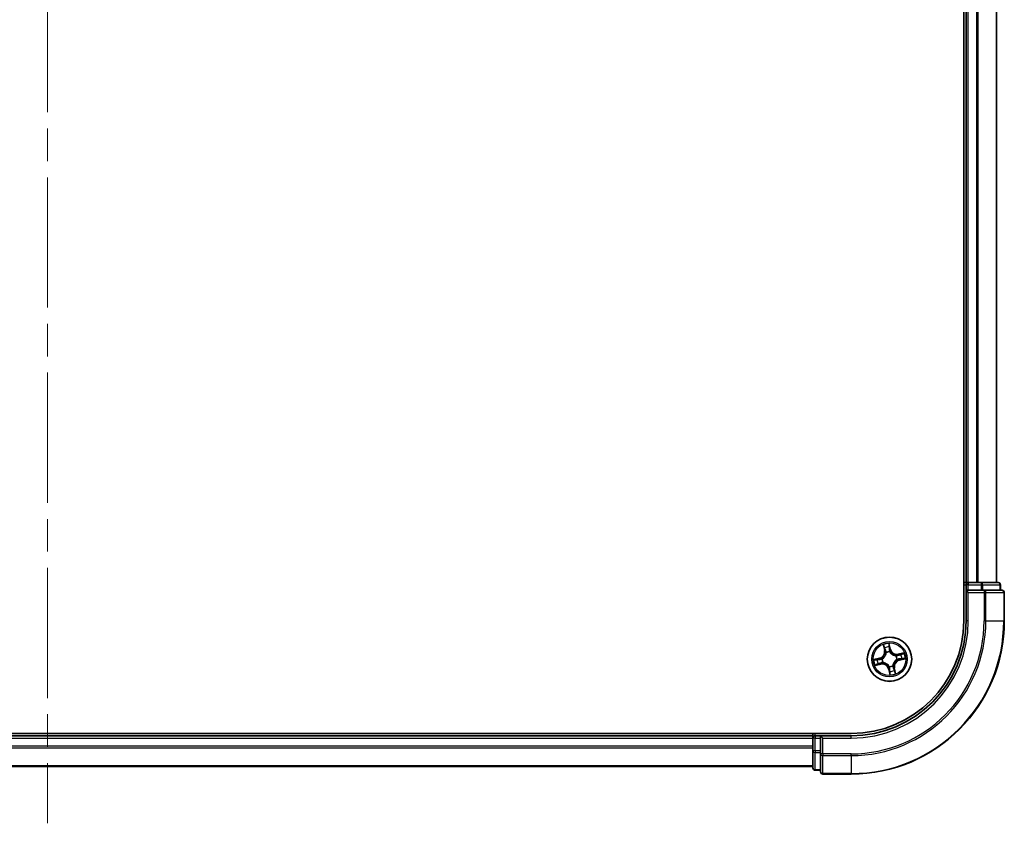
# Model space of a CAD drawing. Units: millimetres. Extents: x -2286 to 4216, y 19 to 1429.
# Drawn here: x 517 to 646, y 291 to 396 of the extents above; entities that cross this region are included whole.
import ezdxf

# ---------------------------------------------------------------- set-up
doc = ezdxf.new("R2010")
doc.units = ezdxf.units.MM
doc.header["$LTSCALE"] = 3
doc.linetypes.add('CHAIN', pattern=[0.3543, 0.2362, -0.0295, 0.0591, -0.0295])
for name, color, linetype, lineweight in [('Centerline (ISO)', 131, 'Continuous', 18), ('Visible (ISO)', 7, 'Continuous', 35), ('Visible Narrow (ISO)', 7, 'Continuous', 25)]:
    doc.layers.add(name, color=color, linetype=linetype, lineweight=lineweight)

msp = doc.modelspace()

# ---------------------------------------------------------------- linework, layer by layer
at = {"layer": 'Centerline (ISO)', "linetype": 'CHAIN', "ltscale": 23.990969}
msp.add_line((520.8695, 554.084), (520.8695, 291.2231), dxfattribs=at)
at = {"layer": 'Visible (ISO)'}
for p, q in [((640.5695, 527.6535), (640.5695, 317.6535)), ((640.8695, 522.6535), (640.8695, 322.6535)), ((644.8695, 322.6535), (644.8695, 522.6535)), ((640.8695, 322.6535), (640.5695, 322.6535)), ((641.1695, 322.6535), (640.8695, 322.6535)), ((640.8695, 322.3535), (640.8695, 321.6535)), ((640.8695, 321.6535), (640.8695, 317.6535)), ((640.8695, 321.6535), (641.1695, 321.3535)), ((641.1695, 321.6535), (640.8695, 321.6535)), ((642.229, 322.6535), (641.1695, 322.6535)), ((641.1695, 321.6535), (642.8282, 321.6535)), ((642.4526, 322.6535), (642.229, 322.6535)), ((642.8282, 322.6535), (642.4526, 322.6535)), ((645.0695, 322.6535), (642.8282, 322.6535)), ((643.229, 321.6535), (642.8282, 321.6535)), ((645.5695, 321.6535), (643.229, 321.6535)), ((645.3695, 321.6535), (645.3695, 322.3535)), ((645.8695, 317.6535), (645.8695, 321.3535)), ((625.8695, 302.9535), (415.8695, 302.9535)), ((620.8695, 302.6535), (420.8695, 302.6535)), ((620.8695, 302.9535), (620.8695, 302.6535)), ((620.8695, 302.6535), (620.8695, 302.3535)), ((620.8695, 302.3535), (620.8695, 301.294)), ((621.8695, 302.6535), (621.1695, 302.6535)), ((622.1695, 302.3535), (621.8695, 302.6535)), ((625.8695, 302.6535), (621.8695, 302.6535)), ((621.8695, 302.6535), (621.8695, 302.3535)), ((621.8695, 300.6949), (621.8695, 302.3535)), ((620.8695, 301.294), (620.8695, 301.0704)), ((620.8695, 301.0704), (620.8695, 300.6949)), ((620.8695, 300.6949), (620.8695, 298.4535)), ((621.8695, 300.6949), (621.8695, 300.294)), ((621.8695, 300.294), (621.8695, 297.9535)), ((420.8695, 298.6535), (620.8695, 298.6535)), ((621.1695, 298.1535), (621.8695, 298.1535)), ((622.1695, 297.6535), (625.8695, 297.6535))]:
    msp.add_line(p, q, dxfattribs=at)
msp.add_circle((630.8695, 312.6535), 2.9, dxfattribs=at)
for centre, radius, start, end in [((641.1695, 322.3535), 0.3, 90, 180), ((645.0695, 322.3535), 0.3, 0, 90), ((645.5695, 321.3535), 0.3, 0, 90), ((625.8695, 317.6535), 20, 270, 0), ((625.8695, 317.6535), 15, 270, 0), ((625.8695, 317.6535), 14.7, 270, 0), ((621.1695, 302.3535), 0.3, 90, 180), ((621.1695, 298.4535), 0.3, 180, 270), ((622.1695, 297.9535), 0.3, 180, 270)]:
    msp.add_arc(centre, radius, start, end, dxfattribs=at)
at = {"layer": 'Visible Narrow (ISO)'}
for p, q in [((641.1695, 322.6535), (641.1695, 522.6535)), ((642.229, 522.6535), (642.229, 322.6535)), ((642.4595, 322.6535), (642.4595, 522.6535)), ((644.8, 522.6535), (644.8, 322.6535)), ((640.5695, 322.3535), (640.8695, 322.3535)), ((641.1695, 322.3535), (640.8695, 322.3535)), ((641.1695, 322.6535), (641.1695, 322.3535)), ((641.1695, 321.6535), (641.1695, 322.3535)), ((641.1695, 322.3535), (642.8282, 322.3535)), ((642.8282, 322.6535), (642.8282, 322.3535)), ((643.0586, 322.3535), (642.8282, 322.3535)), ((642.8282, 322.3535), (642.8282, 321.6535)), ((643.0586, 322.3535), (645.3, 322.3535)), ((643.0586, 321.6535), (643.0586, 322.3535)), ((643.229, 321.6535), (643.229, 321.3535)), ((645.3695, 322.3535), (645.3, 322.3535)), ((645.3, 322.3535), (645.3, 321.6535)), ((641.1695, 317.6535), (641.1695, 321.3535)), ((641.1695, 321.3535), (643.229, 321.3535)), ((643.229, 321.3535), (643.229, 317.6535)), ((643.4595, 321.3535), (643.229, 321.3535)), ((643.4595, 317.6535), (643.4595, 321.3535)), ((643.4595, 321.3535), (645.8, 321.3535)), ((645.8, 321.3535), (645.8, 317.6535)), ((645.8695, 321.3535), (645.8, 321.3535)), ((641.1695, 317.6535), (640.8695, 317.6535)), ((643.4595, 317.6535), (643.229, 317.6535)), ((643.4595, 317.6535), (645.8, 317.6535)), ((645.8, 317.6535), (645.8695, 317.6535)), ((630.0566, 314.5464), (630.2096, 313.7819)), ((630.2584, 313.7917), (630.1622, 314.2723)), ((630.9991, 313.9543), (630.8195, 314.713)), ((630.8377, 314.4198), (630.9506, 313.9428)), ((630.9506, 313.9428), (630.8799, 313.9261)), ((630.9506, 313.9428), (630.9991, 313.9543)), ((629.5687, 312.7831), (628.8101, 312.6035)), ((629.1033, 312.6217), (629.5802, 312.7346)), ((629.5802, 312.7346), (629.5687, 312.7831)), ((629.5802, 312.7346), (629.597, 312.6639)), ((629.9016, 312.6945), (629.9229, 312.6936)), ((630.2584, 313.7917), (630.2096, 313.7819)), ((630.2584, 313.7917), (630.3296, 313.806)), ((630.4385, 313.4973), (630.4288, 313.5163)), ((630.9105, 313.6215), (630.9096, 313.6002)), ((631.7133, 313.0846), (631.7323, 313.0943)), ((631.8375, 312.6126), (631.8162, 312.6135)), ((632.7624, 313.4665), (631.9979, 313.3135)), ((632.0077, 313.2647), (631.9979, 313.3135)), ((632.0077, 313.2647), (632.4883, 313.3608)), ((632.0077, 313.2647), (632.0219, 313.1934)), ((632.1588, 312.5725), (632.1421, 312.6432)), ((632.6358, 312.6854), (632.1588, 312.5725)), ((632.1703, 312.524), (632.929, 312.7036)), ((628.9767, 311.8406), (629.7411, 311.9936)), ((629.7314, 312.0424), (629.2508, 311.9462)), ((629.7314, 312.0424), (629.7171, 312.1136)), ((629.7314, 312.0424), (629.7411, 311.9936)), ((630.0258, 312.2225), (630.0068, 312.2128)), ((630.7885, 311.3642), (630.74, 311.3528)), ((630.74, 311.3528), (630.9196, 310.5941)), ((630.7885, 311.3642), (630.8591, 311.381)), ((630.9014, 310.8873), (630.7885, 311.3642)), ((630.8285, 311.6856), (630.8294, 311.7069)), ((631.3006, 311.8098), (631.3102, 311.7908)), ((631.4806, 311.5154), (631.4094, 311.5011)), ((631.4806, 311.5154), (631.5295, 311.5252)), ((631.4806, 311.5154), (631.5768, 311.0348)), ((631.6825, 310.7607), (631.5295, 311.5252)), ((632.1588, 312.5725), (632.1703, 312.524)), ((420.8695, 302.3535), (620.8695, 302.3535)), ((621.1695, 302.3535), (620.8695, 302.3535)), ((621.1695, 302.6535), (621.1695, 302.9535)), ((621.1695, 302.6535), (621.1695, 302.3535)), ((621.1695, 302.3535), (621.8695, 302.3535)), ((621.1695, 300.6949), (621.1695, 302.3535)), ((622.1695, 302.3535), (625.8695, 302.3535)), ((622.1695, 300.294), (622.1695, 302.3535)), ((625.8695, 302.3535), (625.8695, 302.6535)), ((620.8695, 301.294), (420.8695, 301.294)), ((420.8695, 301.0636), (620.8695, 301.0636)), ((621.1695, 300.6949), (620.8695, 300.6949)), ((621.1695, 300.6949), (621.1695, 300.4644)), ((621.8695, 300.6949), (621.1695, 300.6949)), ((621.1695, 298.2231), (621.1695, 300.4644)), ((621.1695, 300.4644), (621.8695, 300.4644)), ((622.1695, 300.294), (621.8695, 300.294)), ((625.8695, 300.294), (622.1695, 300.294)), ((622.1695, 300.294), (622.1695, 300.0636)), ((622.1695, 300.0636), (625.8695, 300.0636)), ((622.1695, 297.7231), (622.1695, 300.0636)), ((625.8695, 300.0636), (625.8695, 300.294)), ((625.8695, 300.0636), (625.8695, 297.7231)), ((620.8695, 298.7231), (420.8695, 298.7231)), ((621.1695, 298.2231), (621.1695, 298.1535)), ((621.8695, 298.2231), (621.1695, 298.2231)), ((625.8695, 297.7231), (622.1695, 297.7231)), ((622.1695, 297.7231), (622.1695, 297.6535)), ((625.8695, 297.7231), (625.8695, 297.6535))]:
    msp.add_line(p, q, dxfattribs=at)
for radius in [2.8677, 2.3092, 2.1415]:
    msp.add_circle((630.8695, 312.6535), radius, dxfattribs=at)
for centre, radius, start, end in [((625.8695, 317.6535), 17.3595, 270, 0), ((625.8695, 317.6535), 19.9305, 270, 0), ((625.8695, 317.6535), 17.59, 270, 0), ((625.8695, 317.6535), 15.3, 270, 0), ((630.8695, 312.6535), 2.0601, 91.392205, 113.243042), ((630.8695, 312.6535), 1.6122, 92.010102, 112.625144), ((631.8303, 314.1511), 0.904, 193.317623, 281.317623), ((631.8303, 314.1511), 0.8542, 193.317623, 281.317623), ((630.8695, 312.6535), 2.0601, 181.392205, 203.243042), ((630.8695, 312.6535), 1.6122, 182.010102, 202.625144), ((629.372, 313.6143), 0.8542, 283.317623, 11.317623), ((629.372, 313.6143), 0.904, 283.317623, 11.317623), ((630.8695, 312.6535), 0.9688, 177.575667, 207.059579), ((630.8695, 312.6535), 0.9475, 177.575667, 207.059579), ((630.8695, 312.6535), 0.9688, 87.575667, 117.059579), ((630.8695, 312.6535), 0.9475, 87.575667, 117.059579), ((630.8695, 312.6535), 0.9475, 357.575667, 27.059579), ((630.8695, 312.6535), 0.9688, 357.575667, 27.059579), ((630.8695, 312.6535), 1.6122, 2.010102, 22.625144), ((630.8695, 312.6535), 2.0601, 1.392205, 23.243042), ((629.9088, 311.156), 0.904, 13.317623, 101.317623), ((629.9088, 311.156), 0.8542, 13.317623, 101.317623), ((630.8695, 312.6535), 0.9688, 267.575667, 297.059579), ((630.8695, 312.6535), 0.9475, 267.575667, 297.059579), ((632.3671, 311.6928), 0.904, 103.317623, 191.317623), ((632.3671, 311.6928), 0.8542, 103.317623, 191.317623), ((630.8695, 312.6535), 2.0601, 271.392205, 293.243042), ((630.8695, 312.6535), 1.6122, 272.010102, 292.625144)]:
    msp.add_arc(centre, radius, start, end, dxfattribs=at)
for centre, major_axis, ratio, start_param, end_param in [((642.8282, 322.3535), (0, 0.3), 0.76822128, 4.71238898, 6.28318531), ((643.229, 321.3535), (0, 0.3), 0.76822128, 4.71238898, 6.28318531), ((645.0695, 322.3535), (0, 0.3), 0.76822128, 4.71238898, 6.28318531), ((645.5695, 321.3535), (0, 0.3), 0.76822128, 4.71238898, 6.28318531), ((630.2111, 314.2821), (-0.0484, -0.0126), 0.54850665, 4.7835784, 6.17876057), ((630.2665, 314.1003), (-0.0465, -0.0183), 0.89574018, 4.73044269, 6.08586581), ((630.7892, 314.4083), (0.0492, 0.0087), 0.54850665, 0.10442473, 1.4996069), ((630.8145, 314.22), (0.0499, 0.0028), 0.89574018, 0.19731949, 1.55274262), ((630.8314, 313.9146), (0.0499, 0.0028), 0.89572054, 0.1973017, 1.54834765), ((629.1147, 312.5732), (-0.0087, 0.0492), 0.54850665, 0.10442473, 1.4996069), ((629.3031, 312.5986), (-0.0028, 0.0499), 0.89574018, 0.19731949, 1.55274262), ((629.6084, 312.6154), (-0.0028, 0.0499), 0.89572054, 0.1973017, 1.54834765), ((629.9463, 312.6926), (-0.0193, 0.0461), 0.87684641, 0.18229136, 1.17990219), ((629.9463, 312.6926), (-0.0248, 0.0434), 0.41070123, 0.09573579, 1.31868747), ((630.3785, 313.8157), (-0.0465, -0.0183), 0.89572054, 4.73483766, 6.08588361), ((630.4492, 313.4764), (-0.05, -0.0016), 0.87684642, 5.10328313, 6.10089396), ((630.4492, 313.4764), (-0.0498, 0.0044), 0.41070123, 4.96449783, 6.18744952), ((630.9086, 313.5767), (0.0434, 0.0248), 0.41070123, 0.09573579, 1.31868747), ((630.9086, 313.5767), (0.0461, 0.0193), 0.87684641, 0.18229136, 1.17990219), ((631.6924, 313.0739), (-0.0016, 0.05), 0.87684642, 5.10328313, 6.10089396), ((631.6924, 313.0739), (0.0044, 0.0498), 0.41070123, 4.96449783, 6.18744952), ((631.7927, 312.6145), (0.0248, -0.0434), 0.41070123, 0.09573579, 1.31868747), ((631.7927, 312.6145), (0.0193, -0.0461), 0.87684641, 0.18229136, 1.17990219), ((632.0317, 313.1446), (-0.0183, 0.0465), 0.89572054, 4.73483766, 6.08588361), ((632.1306, 312.6916), (0.0028, -0.0499), 0.89572054, 0.1973017, 1.54834765), ((632.3163, 313.2565), (-0.0183, 0.0465), 0.89574018, 4.73044269, 6.08586581), ((632.4359, 312.7085), (0.0028, -0.0499), 0.89574018, 0.19731949, 1.55274262), ((632.4981, 313.312), (-0.0126, 0.0484), 0.54850665, 4.7835784, 6.17876057), ((632.6243, 312.7338), (0.0087, -0.0492), 0.54850665, 0.10442473, 1.4996069), ((629.241, 311.9951), (0.0126, -0.0484), 0.54850665, 4.7835784, 6.17876057), ((629.4228, 312.0506), (0.0183, -0.0465), 0.89574018, 4.73044269, 6.08586581), ((629.7073, 312.1625), (0.0183, -0.0465), 0.89572054, 4.73483766, 6.08588361), ((630.0467, 312.2332), (0.0016, -0.05), 0.87684642, 5.10328313, 6.10089396), ((630.0467, 312.2332), (-0.0044, -0.0498), 0.41070123, 4.96449783, 6.18744952), ((630.8304, 311.7304), (-0.0434, -0.0248), 0.41070123, 0.09573579, 1.31868747), ((630.8304, 311.7304), (-0.0461, -0.0193), 0.87684641, 0.18229136, 1.17990219), ((630.9076, 311.3924), (-0.0499, -0.0028), 0.89572054, 0.1973017, 1.54834765), ((631.2899, 311.8307), (0.0498, -0.0044), 0.41070123, 4.96449783, 6.18744952), ((631.2899, 311.8307), (0.05, 0.0016), 0.87684642, 5.10328313, 6.10089396), ((631.3606, 311.4913), (0.0465, 0.0183), 0.89572054, 4.73483766, 6.08588361), ((630.9245, 311.0871), (-0.0499, -0.0028), 0.89574018, 0.19731949, 1.55274262), ((630.9498, 310.8988), (-0.0492, -0.0087), 0.54850665, 0.10442473, 1.4996069), ((631.4725, 311.2068), (0.0465, 0.0183), 0.89574018, 4.73044269, 6.08586581), ((631.528, 311.025), (0.0484, 0.0126), 0.54850665, 4.7835784, 6.17876057), ((621.1695, 300.6949), (-0.3, 0), 0.76822128, 0, 1.57079633), ((622.1695, 300.294), (-0.3, 0), 0.76822128, 0, 1.57079633), ((621.1695, 298.4535), (-0.3, 0), 0.76822128, 0, 1.57079633), ((622.1695, 297.9535), (-0.3, 0), 0.76822128, 0, 1.57079633)]:
    msp.add_ellipse(centre, major_axis=major_axis, ratio=ratio, start_param=start_param, end_param=end_param, dxfattribs=at)
for points, knots in [([(630.2007, 314.3076), (630.1971, 314.3223), (630.1918, 314.337), (630.1747, 314.3752), (630.1613, 314.3984), (630.1332, 314.4421), (630.1189, 314.4626), (630.0885, 314.5042), (630.0725, 314.5254), (630.0566, 314.5464)], [0, 0, 0, 0, 0.0059340385, 0.0059340385, 0.0154285, 0.0154285, 0.0237449879, 0.0237449879, 0.0323943032, 0.0323943032, 0.0323943032, 0.0323943032]), ([(630.0566, 314.5464), (630.0676, 314.5219), (630.0787, 314.4971), (630.0999, 314.4486), (630.11, 314.4249), (630.1302, 314.3745), (630.1402, 314.3478), (630.1539, 314.3048), (630.1585, 314.2884), (630.1622, 314.2723)], [-0.0323943032, -0.0323943032, -0.0323943032, -0.0323943032, -0.0237449879, -0.0237449879, -0.0154285, -0.0154285, -0.0059340385, -0.0059340385, 0, 0, 0, 0]), ([(630.1622, 314.2723), (630.1724, 314.2332), (630.1824, 314.1977), (630.2011, 314.1363), (630.2098, 314.1105), (630.2177, 314.0905)], [0, 0, 0, 0, 0.014491423, 0.014491423, 0.0289828459, 0.0289828459, 0.0289828459, 0.0289828459]), ([(630.2493, 314.1416), (630.2422, 314.1598), (630.2344, 314.1834), (630.2181, 314.2394), (630.2095, 314.2719), (630.2007, 314.3076)], [-0.0289828459, -0.0289828459, -0.0289828459, -0.0289828459, -0.014491423, -0.014491423, 0, 0, 0, 0]), ([(630.2177, 314.0905), (630.2364, 314.0431), (630.255, 313.9957), (630.2923, 313.9008), (630.311, 313.8534), (630.3296, 313.806)], [0, 0, 0, 0, 0.0343899271, 0.0343899271, 0.0687798542, 0.0687798542, 0.0687798542, 0.0687798542]), ([(630.361, 313.857), (630.3424, 313.9044), (630.3238, 313.9519), (630.2866, 314.0468), (630.2679, 314.0942), (630.2493, 314.1416)], [-0.0687798542, -0.0687798542, -0.0687798542, -0.0687798542, -0.0343899271, -0.0343899271, 0, 0, 0, 0]), ([(630.8195, 314.713), (630.8125, 314.6817), (630.8055, 314.65), (630.7918, 314.5789), (630.7856, 314.5399), (630.7831, 314.4794), (630.7839, 314.4568), (630.788, 314.4359)], [-0.0003383294, -0.0003383294, -0.0003383294, -0.0003383294, 0.0102009359, 0.0102009359, 0.0236501899, 0.0236501899, 0.0320559737, 0.0320559737, 0.0320559737, 0.0320559737]), ([(630.788, 314.4359), (630.7949, 314.4), (630.8006, 314.3671), (630.8091, 314.3092), (630.8118, 314.2843), (630.813, 314.2647)], [-0.0289828459, -0.0289828459, -0.0289828459, -0.0289828459, -0.0145850634, -0.0145850634, 0, 0, 0, 0]), ([(630.813, 314.2647), (630.8158, 314.2138), (630.8187, 314.1629), (630.8244, 314.0612), (630.8272, 314.0103), (630.8301, 313.9594)], [-0.0687798542, -0.0687798542, -0.0687798542, -0.0687798542, -0.0343899271, -0.0343899271, 0, 0, 0, 0]), ([(630.8377, 314.4198), (630.833, 314.4427), (630.8297, 314.467), (630.8234, 314.5315), (630.8217, 314.5725), (630.82, 314.6471), (630.8197, 314.6802), (630.8195, 314.713)], [-0.0320559737, -0.0320559737, -0.0320559737, -0.0320559737, -0.0236501899, -0.0236501899, -0.0102009359, -0.0102009359, 0.0003383294, 0.0003383294, 0.0003383294, 0.0003383294]), ([(630.8301, 313.9594), (630.8342, 313.8867), (630.846, 313.8144), (630.8783, 313.7021), (630.8927, 313.6619), (630.9105, 313.6215)], [-0.0982412545, -0.0982412545, -0.0982412545, -0.0982412545, -0.0491206273, -0.0491206273, -0.0217758941, -0.0217758941, -0.0217758941, -0.0217758941]), ([(630.863, 314.2314), (630.8618, 314.253), (630.859, 314.2803), (630.8504, 314.344), (630.8447, 314.3803), (630.8377, 314.4198)], [0, 0, 0, 0, 0.0145850634, 0.0145850634, 0.0289828459, 0.0289828459, 0.0289828459, 0.0289828459]), ([(630.8799, 313.9261), (630.8771, 313.977), (630.8743, 314.0279), (630.8686, 314.1297), (630.8658, 314.1805), (630.863, 314.2314)], [0, 0, 0, 0, 0.0343899271, 0.0343899271, 0.0687798542, 0.0687798542, 0.0687798542, 0.0687798542]), ([(630.9509, 313.6031), (630.935, 313.6418), (630.9222, 313.6802), (630.8935, 313.7877), (630.8831, 313.8568), (630.8799, 313.9261)], [0.0217758941, 0.0217758941, 0.0217758941, 0.0217758941, 0.0491206273, 0.0491206273, 0.0982412545, 0.0982412545, 0.0982412545, 0.0982412545]), ([(629.1033, 312.6217), (629.0804, 312.617), (629.0561, 312.6137), (628.9915, 312.6074), (628.9505, 312.6057), (628.8759, 312.604), (628.8428, 312.6037), (628.8101, 312.6035)], [-0.0320559737, -0.0320559737, -0.0320559737, -0.0320559737, -0.0236501899, -0.0236501899, -0.0102009359, -0.0102009359, 0.0003383294, 0.0003383294, 0.0003383294, 0.0003383294]), ([(628.8101, 312.6035), (628.8414, 312.5965), (628.8731, 312.5895), (628.9442, 312.5758), (628.9831, 312.5696), (629.0437, 312.5671), (629.0662, 312.5679), (629.0872, 312.572)], [-0.0003383294, -0.0003383294, -0.0003383294, -0.0003383294, 0.0102009359, 0.0102009359, 0.0236501899, 0.0236501899, 0.0320559737, 0.0320559737, 0.0320559737, 0.0320559737]), ([(629.0872, 312.572), (629.1231, 312.5789), (629.156, 312.5846), (629.2139, 312.5931), (629.2387, 312.5959), (629.2583, 312.597)], [-0.0289828459, -0.0289828459, -0.0289828459, -0.0289828459, -0.0145850634, -0.0145850634, 0, 0, 0, 0]), ([(629.2916, 312.647), (629.27, 312.6458), (629.2427, 312.643), (629.179, 312.6344), (629.1428, 312.6287), (629.1033, 312.6217)], [0, 0, 0, 0, 0.0145850634, 0.0145850634, 0.0289828459, 0.0289828459, 0.0289828459, 0.0289828459]), ([(629.2583, 312.597), (629.3092, 312.5998), (629.3601, 312.6027), (629.4619, 312.6084), (629.5128, 312.6112), (629.5637, 312.6141)], [-0.0687798542, -0.0687798542, -0.0687798542, -0.0687798542, -0.0343899271, -0.0343899271, 0, 0, 0, 0]), ([(629.597, 312.6639), (629.5461, 312.6611), (629.4952, 312.6583), (629.3934, 312.6527), (629.3425, 312.6498), (629.2916, 312.647)], [0, 0, 0, 0, 0.0343899271, 0.0343899271, 0.0687798542, 0.0687798542, 0.0687798542, 0.0687798542]), ([(629.5637, 312.6141), (629.6363, 312.6182), (629.7086, 312.63), (629.821, 312.6623), (629.8611, 312.6767), (629.9016, 312.6945)], [-0.0982412545, -0.0982412545, -0.0982412545, -0.0982412545, -0.0491206273, -0.0491206273, -0.0217758941, -0.0217758941, -0.0217758941, -0.0217758941]), ([(629.92, 312.7349), (629.8813, 312.719), (629.8428, 312.7062), (629.7353, 312.6775), (629.6663, 312.6671), (629.597, 312.6639)], [0.0217758941, 0.0217758941, 0.0217758941, 0.0217758941, 0.0491206273, 0.0491206273, 0.0982412545, 0.0982412545, 0.0982412545, 0.0982412545]), ([(630.3998, 313.4827), (630.3984, 313.467), (630.3967, 313.4511), (630.3837, 313.3549), (630.3627, 313.2736), (630.3089, 313.1442), (630.2834, 313.0951), (630.2536, 313.0487), (630.2238, 313.0023), (630.1898, 312.9587), (630.0946, 312.8558), (630.0295, 312.8028), (629.9474, 312.7509), (629.9338, 312.7427), (629.92, 312.7349)], [0.073818549, 0.073818549, 0.073818549, 0.073818549, 0.079279611, 0.079279611, 0.107010485, 0.107010485, 0.124342281, 0.124342281, 0.124342281, 0.141674077, 0.141674077, 0.16940495, 0.16940495, 0.174866013, 0.174866013, 0.174866013, 0.174866013]), ([(629.9229, 312.6936), (629.9373, 312.7021), (629.9516, 312.7109), (630.0376, 312.7671), (630.106, 312.8247), (630.2071, 312.9367), (630.2435, 312.9842), (630.2757, 313.0345), (630.308, 313.0848), (630.336, 313.1376), (630.3957, 313.2762), (630.4196, 313.3624), (630.4348, 313.464), (630.4368, 313.4807), (630.4385, 313.4973)], [-0.174866013, -0.174866013, -0.174866013, -0.174866013, -0.16940495, -0.16940495, -0.141674077, -0.141674077, -0.124342281, -0.124342281, -0.124342281, -0.107010485, -0.107010485, -0.079279611, -0.079279611, -0.073818549, -0.073818549, -0.073818549, -0.073818549]), ([(630.3296, 313.806), (630.3556, 313.7416), (630.3749, 313.6745), (630.3937, 313.5648), (630.3981, 313.5245), (630.3998, 313.4827)], [0, 0, 0, 0, 0.0491206273, 0.0491206273, 0.0764653604, 0.0764653604, 0.0764653604, 0.0764653604]), ([(630.4288, 313.5163), (630.4282, 313.5605), (630.4244, 313.603), (630.407, 313.7186), (630.3876, 313.7892), (630.361, 313.857)], [-0.0764653604, -0.0764653604, -0.0764653604, -0.0764653604, -0.0491206273, -0.0491206273, 0, 0, 0, 0]), ([(630.9096, 313.6002), (630.918, 313.5857), (630.9269, 313.5715), (630.983, 313.4854), (631.0406, 313.417), (631.1527, 313.316), (631.2002, 313.2796), (631.2505, 313.2473), (631.3008, 313.215), (631.3536, 313.187), (631.4922, 313.1273), (631.5784, 313.1035), (631.68, 313.0883), (631.6967, 313.0862), (631.7133, 313.0846)], [-0.174866013, -0.174866013, -0.174866013, -0.174866013, -0.16940495, -0.16940495, -0.141674077, -0.141674077, -0.124342281, -0.124342281, -0.124342281, -0.107010485, -0.107010485, -0.079279611, -0.079279611, -0.073818549, -0.073818549, -0.073818549, -0.073818549]), ([(631.6987, 313.1233), (631.6829, 313.1246), (631.6671, 313.1264), (631.5709, 313.1394), (631.4896, 313.1604), (631.3601, 313.2142), (631.3111, 313.2397), (631.2647, 313.2695), (631.2183, 313.2993), (631.1746, 313.3332), (631.0718, 313.4284), (631.0188, 313.4936), (630.9669, 313.5756), (630.9587, 313.5893), (630.9509, 313.6031)], [0.073818549, 0.073818549, 0.073818549, 0.073818549, 0.079279611, 0.079279611, 0.107010485, 0.107010485, 0.124342281, 0.124342281, 0.124342281, 0.141674077, 0.141674077, 0.16940495, 0.16940495, 0.174866013, 0.174866013, 0.174866013, 0.174866013]), ([(631.8162, 312.6135), (631.8017, 312.605), (631.7874, 312.5962), (631.7014, 312.54), (631.633, 312.4824), (631.5319, 312.3704), (631.4956, 312.3229), (631.4633, 312.2726), (631.431, 312.2223), (631.403, 312.1694), (631.3433, 312.0308), (631.3195, 311.9447), (631.3043, 311.8431), (631.3022, 311.8264), (631.3006, 311.8098)], [-0.174866013, -0.174866013, -0.174866013, -0.174866013, -0.16940495, -0.16940495, -0.141674077, -0.141674077, -0.124342281, -0.124342281, -0.124342281, -0.107010485, -0.107010485, -0.079279611, -0.079279611, -0.073818549, -0.073818549, -0.073818549, -0.073818549]), ([(632.0219, 313.1934), (631.9576, 313.1675), (631.8905, 313.1481), (631.7808, 313.1294), (631.7405, 313.125), (631.6987, 313.1233)], [0, 0, 0, 0, 0.0491206273, 0.0491206273, 0.0764653604, 0.0764653604, 0.0764653604, 0.0764653604]), ([(631.7323, 313.0943), (631.7765, 313.0949), (631.819, 313.0986), (631.9346, 313.1161), (632.0052, 313.1354), (632.073, 313.162)], [-0.0764653604, -0.0764653604, -0.0764653604, -0.0764653604, -0.0491206273, -0.0491206273, 0, 0, 0, 0]), ([(631.8191, 312.5722), (631.8578, 312.5881), (631.8962, 312.6008), (632.0037, 312.6295), (632.0728, 312.6399), (632.1421, 312.6432)], [0.0217758941, 0.0217758941, 0.0217758941, 0.0217758941, 0.0491206273, 0.0491206273, 0.0982412545, 0.0982412545, 0.0982412545, 0.0982412545]), ([(632.1754, 312.693), (632.1027, 312.6889), (632.0304, 312.677), (631.9181, 312.6447), (631.8779, 312.6304), (631.8375, 312.6126)], [-0.0982412545, -0.0982412545, -0.0982412545, -0.0982412545, -0.0491206273, -0.0491206273, -0.0217758941, -0.0217758941, -0.0217758941, -0.0217758941]), ([(632.3065, 313.3054), (632.2591, 313.2867), (632.2117, 313.268), (632.1168, 313.2307), (632.0694, 313.2121), (632.0219, 313.1934)], [0, 0, 0, 0, 0.0343899271, 0.0343899271, 0.0687798542, 0.0687798542, 0.0687798542, 0.0687798542]), ([(632.073, 313.162), (632.1204, 313.1806), (632.1679, 313.1992), (632.2628, 313.2365), (632.3102, 313.2551), (632.3576, 313.2737)], [-0.0687798542, -0.0687798542, -0.0687798542, -0.0687798542, -0.0343899271, -0.0343899271, 0, 0, 0, 0]), ([(632.1421, 312.6432), (632.193, 312.646), (632.2439, 312.6488), (632.3456, 312.6544), (632.3965, 312.6572), (632.4474, 312.66)], [0, 0, 0, 0, 0.0343899271, 0.0343899271, 0.0687798542, 0.0687798542, 0.0687798542, 0.0687798542]), ([(632.4807, 312.7101), (632.4298, 312.7072), (632.3789, 312.7044), (632.2772, 312.6987), (632.2263, 312.6958), (632.1754, 312.693)], [-0.0687798542, -0.0687798542, -0.0687798542, -0.0687798542, -0.0343899271, -0.0343899271, 0, 0, 0, 0]), ([(632.4883, 313.3608), (632.4492, 313.3507), (632.4137, 313.3407), (632.3523, 313.322), (632.3265, 313.3132), (632.3065, 313.3054)], [0, 0, 0, 0, 0.014491423, 0.014491423, 0.0289828459, 0.0289828459, 0.0289828459, 0.0289828459]), ([(632.3576, 313.2737), (632.3758, 313.2808), (632.3994, 313.2886), (632.4554, 313.305), (632.4879, 313.3136), (632.5236, 313.3223)], [-0.0289828459, -0.0289828459, -0.0289828459, -0.0289828459, -0.014491423, -0.014491423, 0, 0, 0, 0]), ([(632.4474, 312.66), (632.469, 312.6612), (632.4963, 312.6641), (632.56, 312.6726), (632.5963, 312.6784), (632.6358, 312.6854)], [0, 0, 0, 0, 0.0145850634, 0.0145850634, 0.0289828459, 0.0289828459, 0.0289828459, 0.0289828459]), ([(632.6519, 312.7351), (632.616, 312.7282), (632.583, 312.7225), (632.5252, 312.714), (632.5003, 312.7112), (632.4807, 312.7101)], [-0.0289828459, -0.0289828459, -0.0289828459, -0.0289828459, -0.0145850634, -0.0145850634, 0, 0, 0, 0]), ([(632.7624, 313.4665), (632.7379, 313.4555), (632.7131, 313.4444), (632.6646, 313.4232), (632.6409, 313.4131), (632.5905, 313.3928), (632.5638, 313.3829), (632.5208, 313.3692), (632.5044, 313.3646), (632.4883, 313.3608)], [-0.0323943032, -0.0323943032, -0.0323943032, -0.0323943032, -0.0237449879, -0.0237449879, -0.0154285, -0.0154285, -0.0059340385, -0.0059340385, 0, 0, 0, 0]), ([(632.5236, 313.3223), (632.5383, 313.3259), (632.553, 313.3313), (632.5911, 313.3483), (632.6144, 313.3618), (632.6581, 313.3898), (632.6786, 313.4042), (632.7202, 313.4346), (632.7414, 313.4506), (632.7624, 313.4665)], [0, 0, 0, 0, 0.0059340385, 0.0059340385, 0.0154285, 0.0154285, 0.0237449879, 0.0237449879, 0.0323943032, 0.0323943032, 0.0323943032, 0.0323943032]), ([(632.6358, 312.6854), (632.6587, 312.6901), (632.6829, 312.6934), (632.7475, 312.6997), (632.7885, 312.7014), (632.8631, 312.7031), (632.8962, 312.7033), (632.929, 312.7036)], [-0.0320559737, -0.0320559737, -0.0320559737, -0.0320559737, -0.0236501899, -0.0236501899, -0.0102009359, -0.0102009359, 0.0003383294, 0.0003383294, 0.0003383294, 0.0003383294]), ([(632.929, 312.7036), (632.8976, 312.7105), (632.866, 312.7176), (632.7949, 312.7313), (632.7559, 312.7375), (632.6954, 312.74), (632.6728, 312.7391), (632.6519, 312.7351)], [-0.0003383294, -0.0003383294, -0.0003383294, -0.0003383294, 0.0102009359, 0.0102009359, 0.0236501899, 0.0236501899, 0.0320559737, 0.0320559737, 0.0320559737, 0.0320559737]), ([(629.2154, 311.9847), (629.2008, 311.9811), (629.1861, 311.9758), (629.1479, 311.9587), (629.1246, 311.9453), (629.0809, 311.9172), (629.0605, 311.9029), (629.0188, 311.8725), (628.9977, 311.8565), (628.9767, 311.8406)], [0, 0, 0, 0, 0.0059340385, 0.0059340385, 0.0154285, 0.0154285, 0.0237449879, 0.0237449879, 0.0323943032, 0.0323943032, 0.0323943032, 0.0323943032]), ([(628.9767, 311.8406), (629.0012, 311.8516), (629.0259, 311.8627), (629.0744, 311.8839), (629.0982, 311.894), (629.1486, 311.9142), (629.1752, 311.9242), (629.2183, 311.9379), (629.2347, 311.9425), (629.2508, 311.9462)], [-0.0323943032, -0.0323943032, -0.0323943032, -0.0323943032, -0.0237449879, -0.0237449879, -0.0154285, -0.0154285, -0.0059340385, -0.0059340385, 0, 0, 0, 0]), ([(629.3814, 312.0333), (629.3632, 312.0262), (629.3397, 312.0185), (629.2836, 312.0021), (629.2512, 311.9935), (629.2154, 311.9847)], [-0.0289828459, -0.0289828459, -0.0289828459, -0.0289828459, -0.014491423, -0.014491423, 0, 0, 0, 0]), ([(629.2508, 311.9462), (629.2899, 311.9564), (629.3254, 311.9664), (629.3867, 311.9851), (629.4126, 311.9939), (629.4325, 312.0017)], [0, 0, 0, 0, 0.014491423, 0.014491423, 0.0289828459, 0.0289828459, 0.0289828459, 0.0289828459]), ([(629.6661, 312.1451), (629.6186, 312.1264), (629.5712, 312.1078), (629.4763, 312.0706), (629.4289, 312.052), (629.3814, 312.0333)], [-0.0687798542, -0.0687798542, -0.0687798542, -0.0687798542, -0.0343899271, -0.0343899271, 0, 0, 0, 0]), ([(629.4325, 312.0017), (629.48, 312.0204), (629.5274, 312.039), (629.6222, 312.0763), (629.6697, 312.095), (629.7171, 312.1136)], [0, 0, 0, 0, 0.0343899271, 0.0343899271, 0.0687798542, 0.0687798542, 0.0687798542, 0.0687798542]), ([(630.0068, 312.2128), (629.9626, 312.2122), (629.9201, 312.2085), (629.8045, 312.191), (629.7339, 312.1716), (629.6661, 312.1451)], [-0.0764653604, -0.0764653604, -0.0764653604, -0.0764653604, -0.0491206273, -0.0491206273, 0, 0, 0, 0]), ([(629.7171, 312.1136), (629.7814, 312.1396), (629.8485, 312.1589), (629.9582, 312.1777), (629.9985, 312.1821), (630.0403, 312.1838)], [0, 0, 0, 0, 0.0491206273, 0.0491206273, 0.0764653604, 0.0764653604, 0.0764653604, 0.0764653604]), ([(630.8294, 311.7069), (630.821, 311.7213), (630.8122, 311.7356), (630.756, 311.8216), (630.6984, 311.89), (630.5864, 311.9911), (630.5389, 312.0275), (630.4886, 312.0598), (630.4383, 312.092), (630.3854, 312.1201), (630.2468, 312.1797), (630.1607, 312.2036), (630.0591, 312.2188), (630.0424, 312.2209), (630.0258, 312.2225)], [-0.174866013, -0.174866013, -0.174866013, -0.174866013, -0.16940495, -0.16940495, -0.141674077, -0.141674077, -0.124342281, -0.124342281, -0.124342281, -0.107010485, -0.107010485, -0.079279611, -0.079279611, -0.073818549, -0.073818549, -0.073818549, -0.073818549]), ([(630.0403, 312.1838), (630.0561, 312.1824), (630.0719, 312.1807), (630.1681, 312.1677), (630.2495, 312.1467), (630.3789, 312.0929), (630.4279, 312.0674), (630.4744, 312.0376), (630.5208, 312.0078), (630.5644, 311.9739), (630.6673, 311.8786), (630.7203, 311.8135), (630.7722, 311.7314), (630.7804, 311.7178), (630.7882, 311.704)], [0.073818549, 0.073818549, 0.073818549, 0.073818549, 0.079279611, 0.079279611, 0.107010485, 0.107010485, 0.124342281, 0.124342281, 0.124342281, 0.141674077, 0.141674077, 0.16940495, 0.16940495, 0.174866013, 0.174866013, 0.174866013, 0.174866013]), ([(630.7882, 311.704), (630.8041, 311.6653), (630.8168, 311.6268), (630.8455, 311.5193), (630.8559, 311.4503), (630.8591, 311.381)], [0.0217758941, 0.0217758941, 0.0217758941, 0.0217758941, 0.0491206273, 0.0491206273, 0.0982412545, 0.0982412545, 0.0982412545, 0.0982412545]), ([(630.909, 311.3477), (630.9049, 311.4204), (630.893, 311.4926), (630.8607, 311.605), (630.8464, 311.6452), (630.8285, 311.6856)], [-0.0982412545, -0.0982412545, -0.0982412545, -0.0982412545, -0.0491206273, -0.0491206273, -0.0217758941, -0.0217758941, -0.0217758941, -0.0217758941]), ([(630.8591, 311.381), (630.862, 311.3301), (630.8648, 311.2792), (630.8704, 311.1774), (630.8732, 311.1265), (630.876, 311.0756)], [0, 0, 0, 0, 0.0343899271, 0.0343899271, 0.0687798542, 0.0687798542, 0.0687798542, 0.0687798542]), ([(630.9261, 311.0424), (630.9232, 311.0932), (630.9204, 311.1441), (630.9147, 311.2459), (630.9118, 311.2968), (630.909, 311.3477)], [-0.0687798542, -0.0687798542, -0.0687798542, -0.0687798542, -0.0343899271, -0.0343899271, 0, 0, 0, 0]), ([(631.3102, 311.7908), (631.3109, 311.7466), (631.3146, 311.7041), (631.3321, 311.5885), (631.3514, 311.5179), (631.378, 311.4501)], [-0.0764653604, -0.0764653604, -0.0764653604, -0.0764653604, -0.0491206273, -0.0491206273, 0, 0, 0, 0]), ([(631.3393, 311.8243), (631.3406, 311.8401), (631.3424, 311.8559), (631.3554, 311.9522), (631.3764, 312.0335), (631.4302, 312.1629), (631.4557, 312.212), (631.4855, 312.2584), (631.5152, 312.3048), (631.5492, 312.3484), (631.6444, 312.4513), (631.7096, 312.5043), (631.7916, 312.5562), (631.8053, 312.5644), (631.8191, 312.5722)], [0.073818549, 0.073818549, 0.073818549, 0.073818549, 0.079279611, 0.079279611, 0.107010485, 0.107010485, 0.124342281, 0.124342281, 0.124342281, 0.141674077, 0.141674077, 0.16940495, 0.16940495, 0.174866013, 0.174866013, 0.174866013, 0.174866013]), ([(631.4094, 311.5011), (631.3835, 311.5655), (631.3641, 311.6326), (631.3454, 311.7422), (631.341, 311.7825), (631.3393, 311.8243)], [0, 0, 0, 0, 0.0491206273, 0.0491206273, 0.0764653604, 0.0764653604, 0.0764653604, 0.0764653604]), ([(631.378, 311.4501), (631.3966, 311.4026), (631.4152, 311.3552), (631.4525, 311.2603), (631.4711, 311.2129), (631.4897, 311.1654)], [-0.0687798542, -0.0687798542, -0.0687798542, -0.0687798542, -0.0343899271, -0.0343899271, 0, 0, 0, 0]), ([(631.5213, 311.2165), (631.5027, 311.264), (631.484, 311.3114), (631.4467, 311.4063), (631.4281, 311.4537), (631.4094, 311.5011)], [0, 0, 0, 0, 0.0343899271, 0.0343899271, 0.0687798542, 0.0687798542, 0.0687798542, 0.0687798542]), ([(630.876, 311.0756), (630.8772, 311.0541), (630.88, 311.0267), (630.8886, 310.963), (630.8944, 310.9268), (630.9014, 310.8873)], [0, 0, 0, 0, 0.0145850634, 0.0145850634, 0.0289828459, 0.0289828459, 0.0289828459, 0.0289828459]), ([(630.9014, 310.8873), (630.9061, 310.8644), (630.9094, 310.8401), (630.9157, 310.7755), (630.9174, 310.7345), (630.9191, 310.66), (630.9193, 310.6269), (630.9196, 310.5941)], [-0.0320559737, -0.0320559737, -0.0320559737, -0.0320559737, -0.0236501899, -0.0236501899, -0.0102009359, -0.0102009359, 0.0003383294, 0.0003383294, 0.0003383294, 0.0003383294]), ([(630.9196, 310.5941), (630.9265, 310.6254), (630.9336, 310.6571), (630.9473, 310.7282), (630.9534, 310.7671), (630.956, 310.8277), (630.9551, 310.8502), (630.9511, 310.8712)], [-0.0003383294, -0.0003383294, -0.0003383294, -0.0003383294, 0.0102009359, 0.0102009359, 0.0236501899, 0.0236501899, 0.0320559737, 0.0320559737, 0.0320559737, 0.0320559737]), ([(630.9511, 310.8712), (630.9442, 310.9071), (630.9385, 310.94), (630.93, 310.9979), (630.9272, 311.0227), (630.9261, 311.0424)], [-0.0289828459, -0.0289828459, -0.0289828459, -0.0289828459, -0.0145850634, -0.0145850634, 0, 0, 0, 0]), ([(631.4897, 311.1654), (631.4968, 311.1472), (631.5046, 311.1237), (631.521, 311.0677), (631.5296, 311.0352), (631.5383, 310.9994)], [-0.0289828459, -0.0289828459, -0.0289828459, -0.0289828459, -0.014491423, -0.014491423, 0, 0, 0, 0]), ([(631.5768, 311.0348), (631.5666, 311.0739), (631.5567, 311.1094), (631.538, 311.1707), (631.5292, 311.1966), (631.5213, 311.2165)], [0, 0, 0, 0, 0.014491423, 0.014491423, 0.0289828459, 0.0289828459, 0.0289828459, 0.0289828459]), ([(631.5383, 310.9994), (631.5419, 310.9848), (631.5473, 310.9701), (631.5643, 310.9319), (631.5778, 310.9086), (631.6058, 310.8649), (631.6202, 310.8445), (631.6506, 310.8028), (631.6666, 310.7817), (631.6825, 310.7607)], [0, 0, 0, 0, 0.0059340385, 0.0059340385, 0.0154285, 0.0154285, 0.0237449879, 0.0237449879, 0.0323943032, 0.0323943032, 0.0323943032, 0.0323943032]), ([(631.6825, 310.7607), (631.6715, 310.7852), (631.6604, 310.8099), (631.6392, 310.8584), (631.629, 310.8822), (631.6088, 310.9326), (631.5989, 310.9592), (631.5852, 311.0023), (631.5805, 311.0187), (631.5768, 311.0348)], [-0.0323943032, -0.0323943032, -0.0323943032, -0.0323943032, -0.0237449879, -0.0237449879, -0.0154285, -0.0154285, -0.0059340385, -0.0059340385, 0, 0, 0, 0])]:
    msp.add_open_spline(points, degree=3, knots=knots, dxfattribs=at)

doc.saveas('drawing.dxf')
